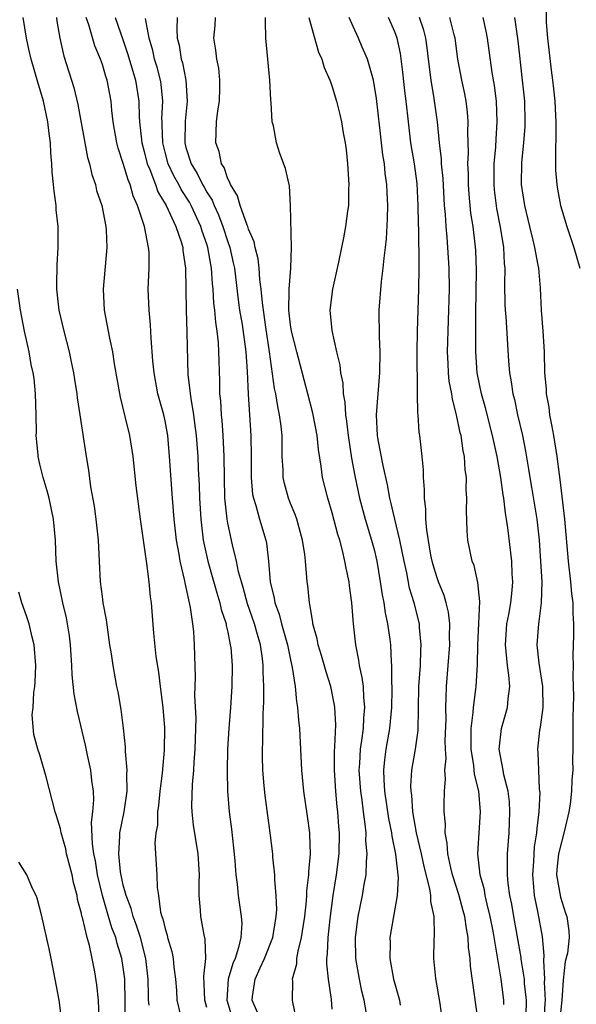
# Model space of a CAD drawing. Units: inches. Extents: x 2640000 to 2643000, y 1518000 to 1519098.
# Drawn here: x 2641257 to 2641310, y 1518183 to 1518277 of the extents above; entities that cross this region are included whole.
import ezdxf

# ---------------------------------------------------------------- set-up
doc = ezdxf.new("R2010")
doc.units = ezdxf.units.IN
doc.header["$MEASUREMENT"] = 0
doc.layers.add('LD26401518_2ft', color=92, linetype='Continuous')

msp = doc.modelspace()

# ---------------------------------------------------------------- linework, layer by layer
at = {"layer": 'LD26401518_2ft'}
for points, elevation in [([(2641307.468, 1518278.532), (2641307.484, 1518276.516), (2641307.602, 1518275), (2641307.952, 1518271.952), (2641308.089, 1518271), (2641308.166, 1518270.166), (2641308.298, 1518269), (2641308.377, 1518267.623), (2641308.398, 1518267), (2641308.415, 1518265.585), (2641308.359, 1518264.359), (2641308.382, 1518262.382), (2641308.5, 1518261), (2641308.562, 1518260.562), (2641308.854, 1518259), (2641309.441, 1518257), (2641310.129, 1518255), (2641310.689, 1518253)], 9494), ([(2641269.476, 1518182.524), (2641269.429, 1518183), (2641269.41, 1518183.41), (2641269.397, 1518185), (2641269.173, 1518187), (2641268.633, 1518189), (2641268.237, 1518190.237), (2641267.935, 1518191), (2641267.757, 1518191.757), (2641267.264, 1518193), (2641267, 1518193.99), (2641266.736, 1518195.264), (2641266.559, 1518197), (2641266.676, 1518198.676), (2641266.663, 1518199), (2641267.069, 1518201), (2641267.376, 1518203), (2641267.349, 1518204.65), (2641267.375, 1518205), (2641267.214, 1518206.786), (2641267.218, 1518207.218), (2641267.027, 1518209.027), (2641266.805, 1518210.805), (2641266.495, 1518212.495), (2641266.381, 1518213), (2641266.261, 1518213.739), (2641266.023, 1518215), (2641265.875, 1518216.125), (2641265.724, 1518217), (2641265.386, 1518219.386), (2641265.087, 1518221), (2641265, 1518221.617), (2641264.825, 1518223), (2641264.717, 1518225), (2641264.633, 1518227), (2641264.416, 1518229), (2641264.235, 1518230.235), (2641263.904, 1518232.097), (2641263.696, 1518233.696), (2641263.483, 1518235), (2641262.885, 1518239), (2641262.62, 1518240.62), (2641262.582, 1518241), (2641262.352, 1518242.352), (2641262.265, 1518243), (2641262.04, 1518244.04), (2641261.853, 1518245), (2641261.342, 1518247), (2641260.875, 1518249), (2641260.639, 1518251), (2641260.626, 1518251.374), (2641260.666, 1518253.334), (2641260.775, 1518255), (2641260.761, 1518257), (2641260.589, 1518258.589), (2641260.568, 1518259), (2641260.383, 1518260.383), (2641260.334, 1518261), (2641260.207, 1518262.207), (2641260.162, 1518263), (2641260.057, 1518264.057), (2641260.024, 1518265), (2641259.891, 1518265.891), (2641259.793, 1518267), (2641259.365, 1518269), (2641258.81, 1518270.81), (2641258.18, 1518273), (2641257.971, 1518273.971), (2641257.725, 1518275), (2641257.425, 1518277)], 9464), ([(2641260.596, 1518277), (2641260.641, 1518276.641), (2641260.913, 1518275), (2641261.302, 1518273.302), (2641262.279, 1518270.279), (2641262.661, 1518268.661), (2641263.586, 1518263.586), (2641263.766, 1518263), (2641263.974, 1518261.974), (2641264.332, 1518261), (2641264.451, 1518260.45), (2641264.938, 1518259), (2641265.331, 1518257), (2641265.366, 1518256.634), (2641265.431, 1518255), (2641265.083, 1518251), (2641265.181, 1518249), (2641265.557, 1518247), (2641265.665, 1518246.334), (2641265.964, 1518245), (2641266.122, 1518243.878), (2641266.687, 1518240.687), (2641267.162, 1518238.838), (2641267.604, 1518237), (2641267.909, 1518235), (2641268.207, 1518232.207), (2641268.605, 1518229), (2641269.221, 1518224.779), (2641269.449, 1518223), (2641269.573, 1518221.573), (2641269.665, 1518221), (2641269.889, 1518218.111), (2641270.114, 1518215.886), (2641270.357, 1518214.357), (2641270.526, 1518213), (2641270.8, 1518211), (2641270.958, 1518209.042), (2641270.918, 1518206.918), (2641270.715, 1518204.715), (2641270.513, 1518203), (2641270.382, 1518201.618), (2641270.286, 1518201), (2641270.259, 1518199.741), (2641270.107, 1518199), (2641270.017, 1518198.017), (2641270.216, 1518195), (2641270.236, 1518193.764), (2641270.375, 1518193), (2641270.571, 1518191.429), (2641270.695, 1518191), (2641270.785, 1518190.785), (2641271, 1518189.836), (2641271.203, 1518189.203), (2641271.244, 1518189), (2641271.65, 1518187.65), (2641271.767, 1518187), (2641271.837, 1518186.163), (2641271.982, 1518185), (2641272.087, 1518183.913), (2641272.139, 1518183), (2641272.473, 1518181.527)], 9466), ([(2641275, 1518182.3), (2641274.805, 1518183), (2641274.714, 1518185.286), (2641274.902, 1518187), (2641274.843, 1518188.843), (2641274.751, 1518189.249), (2641274.416, 1518191), (2641274.39, 1518191.61), (2641274.263, 1518193), (2641274.27, 1518194.27), (2641274.302, 1518195), (2641274.176, 1518197), (2641273.726, 1518199.727), (2641273.59, 1518201), (2641273.567, 1518201.567), (2641273.619, 1518203.619), (2641273.747, 1518205), (2641273.78, 1518205.78), (2641273.874, 1518207), (2641273.961, 1518209.961), (2641273.861, 1518212.139), (2641273.909, 1518213.909), (2641273.815, 1518217), (2641273.74, 1518218.261), (2641273.652, 1518219), (2641273.436, 1518220.564), (2641272.911, 1518222.911), (2641272.881, 1518223.119), (2641272.435, 1518225), (2641272.345, 1518225.655), (2641272.103, 1518227), (2641271.879, 1518229), (2641271.714, 1518231), (2641271.435, 1518235), (2641271.251, 1518237), (2641271, 1518238.407), (2641270.87, 1518239), (2641270.318, 1518241), (2641269.946, 1518243), (2641269.842, 1518244.159), (2641269.677, 1518246.323), (2641269.609, 1518247.609), (2641269.465, 1518249), (2641269.391, 1518251), (2641269.474, 1518253), (2641269.467, 1518254.533), (2641269.429, 1518255), (2641269.037, 1518257), (2641268.371, 1518259), (2641267.944, 1518259.944), (2641267.663, 1518261), (2641267.459, 1518261.459), (2641267, 1518263.034), (2641266.497, 1518264.497), (2641266.374, 1518265), (2641266.034, 1518267), (2641265.908, 1518268.092), (2641265.828, 1518269), (2641265.458, 1518271), (2641265.34, 1518271.341), (2641265, 1518272.492), (2641264.82, 1518273), (2641264.286, 1518274.286), (2641263.718, 1518276.282), (2641263.461, 1518277)], 9468), ([(2641266.221, 1518277), (2641267, 1518274.779), (2641267.443, 1518273.443), (2641268.16, 1518271), (2641268.473, 1518269), (2641268.51, 1518267.49), (2641268.545, 1518267), (2641268.76, 1518265), (2641269, 1518264.17), (2641269.298, 1518263), (2641269.535, 1518262.465), (2641270.088, 1518261), (2641270.317, 1518260.317), (2641271.094, 1518259), (2641272.021, 1518257), (2641272.563, 1518255.437), (2641272.685, 1518255), (2641272.705, 1518254.705), (2641272.97, 1518253), (2641273.008, 1518249.008), (2641273.097, 1518246.903), (2641273.193, 1518242.807), (2641273.453, 1518240.547), (2641273.73, 1518239), (2641273.823, 1518238.178), (2641273.989, 1518237), (2641274.134, 1518235), (2641274.17, 1518233.829), (2641274.253, 1518232.253), (2641274.281, 1518231), (2641274.411, 1518229), (2641274.66, 1518227), (2641275.079, 1518225), (2641275.514, 1518223.514), (2641275.947, 1518221.947), (2641276.256, 1518221), (2641276.38, 1518220.38), (2641276.832, 1518219), (2641276.848, 1518218.848), (2641277, 1518218.191), (2641277.245, 1518217), (2641277.279, 1518216.721), (2641277.41, 1518215), (2641277.384, 1518213), (2641277.258, 1518211), (2641277.103, 1518209), (2641276.981, 1518207), (2641276.935, 1518204.935), (2641276.973, 1518203), (2641277.122, 1518201), (2641277.342, 1518199.342), (2641277.555, 1518197.555), (2641277.676, 1518196.324), (2641277.772, 1518195), (2641277.905, 1518194.095), (2641278.002, 1518193), (2641278.288, 1518191), (2641278.338, 1518190.338), (2641278.236, 1518189), (2641278.039, 1518188.039), (2641277.693, 1518187), (2641277.483, 1518186.517), (2641277.044, 1518185), (2641276.9, 1518183), (2641277.509, 1518181)], 9470), ([(2641279.836, 1518181.836), (2641279.32, 1518183), (2641279.359, 1518183.358), (2641279.625, 1518185), (2641280.1, 1518186.1), (2641280.526, 1518187), (2641281.3, 1518189), (2641281.641, 1518191), (2641281.683, 1518191.683), (2641281.641, 1518193), (2641281.491, 1518194.509), (2641281.501, 1518195), (2641281.319, 1518196.681), (2641281.31, 1518197), (2641281.057, 1518199), (2641280.57, 1518202.57), (2641280.494, 1518203.506), (2641280.345, 1518205), (2641280.313, 1518206.312), (2641280.315, 1518207), (2641280.352, 1518207.647), (2641280.389, 1518210.39), (2641280.451, 1518211.549), (2641280.451, 1518213), (2641280.397, 1518214.397), (2641280.396, 1518215), (2641280.32, 1518215.68), (2641280.118, 1518217), (2641279.793, 1518218.207), (2641279.557, 1518219), (2641278.898, 1518220.898), (2641278.469, 1518222.469), (2641278.302, 1518223), (2641278.038, 1518223.962), (2641277.839, 1518225), (2641277.45, 1518226.55), (2641277, 1518228.621), (2641276.932, 1518229), (2641276.726, 1518231), (2641276.649, 1518235), (2641276.545, 1518237), (2641276.45, 1518238.45), (2641276.389, 1518239), (2641276.331, 1518240.331), (2641276.255, 1518241), (2641276.24, 1518242.24), (2641276.165, 1518244.165), (2641276.158, 1518245), (2641276.108, 1518245.892), (2641275.982, 1518247), (2641275.845, 1518247.845), (2641275.756, 1518249), (2641275.669, 1518249.669), (2641275.603, 1518251), (2641275.535, 1518251.535), (2641275.446, 1518253), (2641275.367, 1518253.367), (2641275.101, 1518255), (2641275, 1518255.322), (2641274.557, 1518256.557), (2641274.433, 1518257), (2641273.497, 1518259), (2641273.323, 1518259.323), (2641272.536, 1518260.535), (2641272.305, 1518261), (2641271.841, 1518261.841), (2641271.301, 1518263), (2641271, 1518264.11), (2641270.772, 1518265), (2641270.735, 1518266.735), (2641270.71, 1518267), (2641270.703, 1518267.296), (2641270.785, 1518269), (2641270.612, 1518270.612), (2641270.555, 1518271), (2641270.23, 1518272.23), (2641270.002, 1518273), (2641269.826, 1518273.825), (2641269.482, 1518275), (2641269.116, 1518276.884)], 9472), ([(2641272.172, 1518277), (2641272.121, 1518275.879), (2641272.171, 1518275), (2641272.339, 1518274.339), (2641272.553, 1518273), (2641272.656, 1518272.656), (2641272.997, 1518270.997), (2641273.121, 1518269), (2641272.923, 1518267.077), (2641272.881, 1518265), (2641273, 1518264.539), (2641273.482, 1518263), (2641274.075, 1518262.074), (2641274.594, 1518261), (2641274.75, 1518260.75), (2641275, 1518260.289), (2641275.508, 1518259.508), (2641275.7, 1518259), (2641276.118, 1518258.117), (2641276.536, 1518257), (2641277, 1518255.542), (2641277.192, 1518255), (2641277.528, 1518253.528), (2641277.632, 1518253), (2641277.999, 1518249.999), (2641278.139, 1518249), (2641278.375, 1518247.625), (2641278.727, 1518245), (2641278.856, 1518243.144), (2641278.956, 1518240.956), (2641279.198, 1518237), (2641279.229, 1518235), (2641279.236, 1518233), (2641279.38, 1518231.38), (2641279.451, 1518231), (2641279.673, 1518230.327), (2641280.024, 1518229), (2641280.63, 1518227), (2641280.697, 1518226.697), (2641280.905, 1518225), (2641281.072, 1518223), (2641281.457, 1518221.457), (2641281.517, 1518221), (2641281.926, 1518219.926), (2641282.148, 1518219), (2641282.707, 1518217), (2641283, 1518215.553), (2641283.17, 1518214.83), (2641283.443, 1518213), (2641283.573, 1518211.573), (2641283.689, 1518211), (2641283.779, 1518209.779), (2641283.87, 1518209), (2641284.043, 1518205), (2641284.255, 1518203), (2641284.611, 1518200.611), (2641284.815, 1518199), (2641284.831, 1518198.832), (2641284.88, 1518197), (2641284.727, 1518195.273), (2641284.733, 1518195), (2641284.539, 1518193.461), (2641284.532, 1518193), (2641284.504, 1518192.504), (2641284.339, 1518191), (2641284.207, 1518190.208), (2641284.04, 1518189), (2641283.7, 1518187.7), (2641283.593, 1518187), (2641283.57, 1518186.43), (2641283.169, 1518185), (2641283.185, 1518184.815), (2641283.17, 1518183), (2641283.189, 1518182.811), (2641283.565, 1518181)], 9474), ([(2641287, 1518182.155), (2641286.942, 1518183.059), (2641286.638, 1518185), (2641286.474, 1518186.474), (2641286.494, 1518187), (2641286.557, 1518187.443), (2641286.601, 1518189), (2641286.79, 1518190.79), (2641287.094, 1518193), (2641287.417, 1518195), (2641287.648, 1518197), (2641287.68, 1518199), (2641287.627, 1518199.627), (2641287.544, 1518201), (2641287.482, 1518201.482), (2641287.341, 1518203), (2641287.203, 1518205), (2641287.205, 1518206.795), (2641287.245, 1518207.245), (2641287.33, 1518209.33), (2641287.258, 1518211), (2641287.227, 1518211.227), (2641286.854, 1518213), (2641286.403, 1518214.403), (2641285.981, 1518215.981), (2641285.658, 1518217), (2641285.571, 1518217.571), (2641285.158, 1518219), (2641285.146, 1518219.146), (2641285, 1518219.9), (2641284.864, 1518220.864), (2641284.818, 1518221), (2641284.663, 1518222.663), (2641284.603, 1518223), (2641284.58, 1518223.42), (2641284.433, 1518225), (2641284.362, 1518225.638), (2641284.154, 1518227), (2641283.603, 1518229), (2641283.447, 1518229.447), (2641283, 1518230.506), (2641282.808, 1518231), (2641282.421, 1518232.421), (2641282.301, 1518233), (2641282.29, 1518233.71), (2641282.218, 1518235), (2641282.222, 1518235.779), (2641282.195, 1518237), (2641282.109, 1518237.891), (2641281.957, 1518239), (2641281.78, 1518239.78), (2641281.6, 1518241), (2641281.489, 1518241.489), (2641280.999, 1518245.001), (2641280.643, 1518247.357), (2641280.313, 1518249.686), (2641280.207, 1518251), (2641280.08, 1518251.919), (2641280.016, 1518253), (2641279.91, 1518253.91), (2641279.625, 1518255), (2641279.528, 1518255.528), (2641279, 1518256.756), (2641278.927, 1518257), (2641278.868, 1518257.133), (2641278.198, 1518259), (2641277.932, 1518259.932), (2641277.253, 1518261), (2641277.206, 1518261.206), (2641277, 1518261.549), (2641276.641, 1518262.641), (2641276.388, 1518263), (2641276.173, 1518264.173), (2641275.86, 1518265), (2641275.931, 1518267), (2641276.053, 1518268.053), (2641276.194, 1518269), (2641276.243, 1518270.243), (2641276.243, 1518271), (2641276.141, 1518272.141), (2641275.964, 1518273), (2641275.87, 1518273.87), (2641275.676, 1518275), (2641275.792, 1518276.208), (2641275.841, 1518277)], 9476), ([(2641290.274, 1518181.726), (2641290.064, 1518183), (2641289.847, 1518183.847), (2641289.597, 1518185), (2641289.246, 1518187), (2641289.212, 1518189), (2641289.477, 1518191), (2641289.892, 1518193), (2641290.063, 1518194.063), (2641290.239, 1518195), (2641290.27, 1518196.27), (2641290.346, 1518197), (2641290.229, 1518198.229), (2641290.233, 1518199), (2641290.165, 1518199.835), (2641289.998, 1518201), (2641289.865, 1518202.135), (2641289.737, 1518203), (2641289.59, 1518205), (2641289.641, 1518205.641), (2641289.697, 1518207), (2641289.835, 1518207.834), (2641289.978, 1518209), (2641290.021, 1518209.978), (2641290.131, 1518211), (2641290.013, 1518211.987), (2641289.976, 1518213), (2641289.874, 1518213.874), (2641289.598, 1518215), (2641289.534, 1518215.534), (2641289.243, 1518217), (2641289.048, 1518219), (2641288.877, 1518221), (2641288.639, 1518222.64), (2641288.606, 1518223), (2641288.321, 1518224.321), (2641288.216, 1518225), (2641287.984, 1518226.016), (2641287.713, 1518227), (2641287.536, 1518227.536), (2641287, 1518229.607), (2641286.563, 1518231), (2641286.058, 1518233), (2641285.936, 1518234.064), (2641285.673, 1518235.673), (2641285.547, 1518237), (2641285.146, 1518239.146), (2641284.677, 1518241), (2641283.598, 1518245), (2641283.087, 1518247), (2641283, 1518247.605), (2641282.846, 1518249), (2641282.886, 1518250.886), (2641282.875, 1518251), (2641283.023, 1518253.023), (2641283.089, 1518255), (2641283.002, 1518259.002), (2641282.903, 1518260.903), (2641282.863, 1518261), (2641282.534, 1518262.534), (2641281.978, 1518263.978), (2641281.671, 1518265), (2641281.374, 1518266.626), (2641281.258, 1518267), (2641281.167, 1518268.833), (2641281.11, 1518269.11), (2641281.031, 1518271), (2641280.657, 1518275), (2641280.597, 1518276.597), (2641280.612, 1518277)], 9478), ([(2641284.753, 1518277), (2641285, 1518276.07), (2641285.68, 1518273.68), (2641286.004, 1518273), (2641286.218, 1518272.218), (2641286.772, 1518271), (2641286.821, 1518270.821), (2641287, 1518270.36), (2641287.409, 1518269), (2641287.722, 1518267.722), (2641287.884, 1518267), (2641288.053, 1518265.947), (2641288.226, 1518265), (2641288.317, 1518264.317), (2641288.466, 1518263), (2641288.596, 1518261), (2641288.569, 1518260.569), (2641288.54, 1518259), (2641288.452, 1518258.452), (2641288.275, 1518257), (2641288.084, 1518255.916), (2641287.897, 1518255), (2641287.59, 1518253.59), (2641287.476, 1518253), (2641287.025, 1518251), (2641286.774, 1518249), (2641286.949, 1518247.051), (2641287.415, 1518245), (2641287.742, 1518243.742), (2641287.804, 1518243), (2641288.01, 1518242.01), (2641288.048, 1518241), (2641288.198, 1518240.198), (2641288.259, 1518239), (2641288.367, 1518238.367), (2641288.518, 1518237), (2641288.849, 1518234.849), (2641289.152, 1518233.152), (2641289.604, 1518231), (2641290.148, 1518229), (2641290.766, 1518227), (2641291, 1518226.096), (2641291.258, 1518225), (2641291.595, 1518223), (2641291.771, 1518221.771), (2641291.938, 1518221), (2641292.059, 1518220.059), (2641292.297, 1518219), (2641292.508, 1518217.492), (2641292.563, 1518217), (2641292.636, 1518215.364), (2641292.677, 1518215), (2641292.663, 1518213.337), (2641292.699, 1518213), (2641292.709, 1518212.709), (2641292.66, 1518211), (2641292.473, 1518209), (2641292.134, 1518207), (2641292.006, 1518205.994), (2641291.921, 1518205), (2641291.939, 1518204.061), (2641292.014, 1518203), (2641292.386, 1518200.386), (2641292.663, 1518199), (2641292.689, 1518198.689), (2641293.046, 1518196.954), (2641293.311, 1518194.689), (2641293.228, 1518193), (2641292.523, 1518189), (2641292.53, 1518188.53), (2641292.509, 1518187), (2641292.868, 1518185), (2641293.423, 1518183), (2641293.492, 1518182.508)], 9480), ([(2641297.542, 1518181), (2641297.32, 1518182.68), (2641296.926, 1518185.074), (2641296.722, 1518187), (2641296.752, 1518188.752), (2641296.784, 1518189.216), (2641296.748, 1518191), (2641296.439, 1518192.439), (2641296.443, 1518193), (2641296.353, 1518193.647), (2641295.79, 1518195.79), (2641295.532, 1518197), (2641295.07, 1518199), (2641294.72, 1518201), (2641294.608, 1518202.608), (2641294.546, 1518203), (2641294.536, 1518203.464), (2641294.628, 1518205), (2641294.964, 1518207), (2641295.216, 1518208.784), (2641295.297, 1518213), (2641295.44, 1518215), (2641295.486, 1518216.514), (2641295.524, 1518217), (2641295.354, 1518218.646), (2641295.338, 1518219), (2641294.838, 1518221), (2641294.409, 1518222.409), (2641294.128, 1518223.872), (2641293.868, 1518225), (2641293.466, 1518227), (2641292.98, 1518229), (2641292.621, 1518230.621), (2641292.512, 1518231), (2641292.29, 1518232.29), (2641291.869, 1518234.131), (2641291.409, 1518236.591), (2641291.346, 1518237), (2641291.233, 1518239), (2641291.564, 1518243), (2641291.587, 1518245), (2641291.521, 1518246.479), (2641291.507, 1518249), (2641291.724, 1518251.724), (2641291.885, 1518253), (2641291.967, 1518253.967), (2641292.095, 1518255), (2641292.178, 1518255.823), (2641292.282, 1518257.718), (2641292.307, 1518259), (2641292.241, 1518260.241), (2641292.222, 1518261), (2641292.072, 1518262.072), (2641291.991, 1518263), (2641291.847, 1518263.847), (2641291.57, 1518266.43), (2641291.234, 1518269.234), (2641290.935, 1518271), (2641290.364, 1518273), (2641289.853, 1518274.147), (2641289.501, 1518275), (2641289, 1518276.124), (2641288.632, 1518277)], 9482), ([(2641300.957, 1518181), (2641300.243, 1518186.243), (2641300.19, 1518187), (2641300.051, 1518188.051), (2641300.018, 1518189), (2641299.842, 1518189.842), (2641299.702, 1518191), (2641299.541, 1518191.541), (2641299.116, 1518193.116), (2641298.523, 1518195), (2641298.355, 1518195.645), (2641298.066, 1518197), (2641298.013, 1518198.013), (2641297.799, 1518199), (2641297.833, 1518199.833), (2641297.723, 1518201), (2641297.726, 1518201.726), (2641297.737, 1518203), (2641297.83, 1518204.169), (2641297.767, 1518205), (2641297.888, 1518206.112), (2641297.834, 1518207), (2641297.824, 1518207.824), (2641297.892, 1518209.892), (2641297.862, 1518211), (2641297.917, 1518211.917), (2641297.922, 1518213), (2641298.101, 1518215), (2641298.258, 1518217), (2641298.227, 1518217.773), (2641298.252, 1518219), (2641298.123, 1518220.123), (2641297.91, 1518221), (2641297.71, 1518221.71), (2641297.179, 1518223), (2641297, 1518223.49), (2641296.649, 1518224.649), (2641296.559, 1518225), (2641296.449, 1518225.551), (2641296.046, 1518227.954), (2641295.973, 1518229), (2641295.969, 1518229.968), (2641295.822, 1518231), (2641295.838, 1518231.838), (2641295.731, 1518233), (2641295.721, 1518233.721), (2641295.604, 1518235), (2641295.384, 1518237), (2641295.328, 1518237.328), (2641295.221, 1518239), (2641295.188, 1518239.188), (2641295.172, 1518241), (2641295.153, 1518241.153), (2641295.142, 1518245), (2641295.163, 1518247), (2641295.299, 1518251), (2641295.329, 1518253), (2641295.309, 1518253.309), (2641295.287, 1518256.713), (2641295.252, 1518257.252), (2641295.235, 1518259), (2641295.115, 1518261.115), (2641294.862, 1518263), (2641294.531, 1518265), (2641294.284, 1518267), (2641294.087, 1518269), (2641293.963, 1518269.963), (2641293.767, 1518271.768), (2641293.534, 1518273.534), (2641293.224, 1518275), (2641293, 1518275.614), (2641292.393, 1518277)], 9484), ([(2641303.426, 1518182.575), (2641303.43, 1518183), (2641303.178, 1518185), (2641302.394, 1518189.606), (2641302.128, 1518191), (2641301.818, 1518192.182), (2641301.64, 1518193), (2641301.558, 1518193.558), (2641301.159, 1518195), (2641300.95, 1518197), (2641301.201, 1518201), (2641301.036, 1518203), (2641300.608, 1518204.607), (2641300.552, 1518205.448), (2641300.289, 1518207), (2641300.296, 1518209), (2641300.499, 1518210.499), (2641300.511, 1518211), (2641300.749, 1518212.749), (2641300.767, 1518213), (2641300.889, 1518215.111), (2641300.921, 1518217), (2641301.037, 1518219.037), (2641301.126, 1518221.126), (2641300.946, 1518222.946), (2641300.578, 1518224.578), (2641300.407, 1518225), (2641299.982, 1518227), (2641299.904, 1518227.904), (2641299.844, 1518229.844), (2641299.889, 1518231), (2641299.83, 1518231.83), (2641299.855, 1518233), (2641299.733, 1518233.733), (2641299.66, 1518235), (2641299.533, 1518235.533), (2641299.329, 1518237), (2641299.257, 1518237.257), (2641298.896, 1518239), (2641298.497, 1518240.497), (2641298.432, 1518241), (2641298.204, 1518242.204), (2641298.125, 1518243), (2641298.093, 1518243.907), (2641298.029, 1518245), (2641298.217, 1518251), (2641298.207, 1518253), (2641298.011, 1518255.989), (2641297.9, 1518257), (2641297.838, 1518258.162), (2641297.756, 1518259), (2641297.604, 1518261.604), (2641297.462, 1518263), (2641297.451, 1518263.451), (2641297.26, 1518265), (2641297.061, 1518267), (2641296.76, 1518269.24), (2641296.454, 1518271), (2641296.204, 1518273), (2641296.094, 1518274.093), (2641295.966, 1518275), (2641295.767, 1518275.767), (2641295.338, 1518277)], 9486), ([(2641305.57, 1518181.57), (2641305.583, 1518183), (2641305.409, 1518184.59), (2641305.387, 1518185), (2641305.087, 1518186.913), (2641305.076, 1518187.076), (2641304.366, 1518191), (2641304.175, 1518192.175), (2641304.002, 1518193), (2641303.84, 1518194.161), (2641303.774, 1518195), (2641303.761, 1518196.239), (2641303.79, 1518197), (2641303.941, 1518199), (2641303.98, 1518199.979), (2641304.013, 1518201), (2641303.962, 1518201.962), (2641303.84, 1518203), (2641303.436, 1518204.564), (2641303.364, 1518205), (2641302.967, 1518207), (2641303.192, 1518209), (2641303.777, 1518211), (2641303.824, 1518211.824), (2641303.992, 1518213), (2641303.916, 1518214.084), (2641303.773, 1518215), (2641303.659, 1518216.34), (2641303.577, 1518217), (2641303.724, 1518219), (2641303.896, 1518219.896), (2641304.08, 1518221), (2641304.219, 1518222.219), (2641304.279, 1518223), (2641304.226, 1518223.774), (2641304.192, 1518225), (2641303.815, 1518228.185), (2641303.693, 1518229), (2641303.577, 1518229.578), (2641303.416, 1518231), (2641303.348, 1518231.348), (2641303.127, 1518233), (2641302.771, 1518235), (2641302.338, 1518237), (2641301.668, 1518239.668), (2641301.298, 1518241), (2641300.885, 1518243), (2641300.74, 1518245), (2641300.729, 1518248.729), (2641300.792, 1518252.792), (2641300.732, 1518254.732), (2641300.68, 1518255.32), (2641300.474, 1518257), (2641300.28, 1518258.28), (2641300.107, 1518260.107), (2641300.047, 1518261), (2641300.039, 1518262.039), (2641299.992, 1518263), (2641300.048, 1518264.048), (2641299.99, 1518266.011), (2641300.024, 1518267), (2641299.95, 1518267.95), (2641299.814, 1518269), (2641299.69, 1518269.69), (2641299.393, 1518271), (2641299.021, 1518273), (2641298.769, 1518275), (2641298.677, 1518275.323), (2641298.268, 1518277)], 9488), ([(2641301.399, 1518277), (2641301.686, 1518275.686), (2641301.813, 1518275), (2641302.283, 1518271.717), (2641302.49, 1518270.49), (2641302.674, 1518269), (2641302.758, 1518267), (2641302.649, 1518265.351), (2641302.617, 1518264.617), (2641302.469, 1518263), (2641302.457, 1518261), (2641302.503, 1518260.503), (2641302.726, 1518258.726), (2641303.075, 1518256.925), (2641303.389, 1518255), (2641303.466, 1518253.466), (2641303.521, 1518253), (2641303.496, 1518251.496), (2641303.534, 1518249.534), (2641303.558, 1518249), (2641303.61, 1518248.39), (2641303.871, 1518244.129), (2641303.97, 1518243), (2641304.139, 1518242.139), (2641304.286, 1518241), (2641304.437, 1518240.437), (2641304.74, 1518239), (2641305.198, 1518237), (2641305.495, 1518235.495), (2641305.793, 1518233.793), (2641305.907, 1518233), (2641306.083, 1518232.083), (2641306.588, 1518229), (2641306.801, 1518227), (2641306.946, 1518225), (2641307.052, 1518223), (2641306.99, 1518221), (2641306.78, 1518219.22), (2641306.732, 1518219), (2641306.594, 1518217), (2641306.779, 1518215.222), (2641307.116, 1518213), (2641307.142, 1518211), (2641306.892, 1518209.107), (2641306.838, 1518208.838), (2641306.63, 1518207), (2641306.668, 1518206.668), (2641306.727, 1518205), (2641306.818, 1518203.182), (2641306.857, 1518202.857), (2641306.782, 1518201), (2641306.577, 1518199.423), (2641306.56, 1518199), (2641306.337, 1518197.664), (2641306.287, 1518197), (2641306.261, 1518196.261), (2641306.163, 1518195), (2641306.219, 1518194.219), (2641306.335, 1518193), (2641306.69, 1518191.31), (2641307.096, 1518189.096), (2641307.264, 1518187.264), (2641307.213, 1518186.787), (2641307.311, 1518185), (2641307.29, 1518184.71), (2641307.368, 1518183), (2641307.333, 1518182.667), (2641307.247, 1518181)], 9490), ([(2641304.43, 1518277), (2641304.758, 1518274.758), (2641305.192, 1518271), (2641305.387, 1518269), (2641305.444, 1518267), (2641305.43, 1518266.57), (2641305.321, 1518265), (2641305.127, 1518263.127), (2641305.093, 1518261), (2641305.386, 1518259), (2641305.865, 1518257), (2641306.173, 1518255.827), (2641306.37, 1518255), (2641306.692, 1518253.308), (2641306.733, 1518253), (2641306.886, 1518251.114), (2641306.994, 1518249), (2641307.149, 1518247), (2641307.268, 1518245), (2641307.33, 1518243), (2641307.466, 1518241.466), (2641307.479, 1518241), (2641307.72, 1518239.721), (2641307.802, 1518239), (2641307.977, 1518238.023), (2641308.188, 1518237), (2641308.502, 1518235), (2641308.718, 1518233.282), (2641308.793, 1518232.793), (2641309.242, 1518229), (2641309.578, 1518225), (2641309.805, 1518223), (2641309.89, 1518221.891), (2641310.016, 1518221), (2641310.016, 1518220.016), (2641310.097, 1518219), (2641310.095, 1518217.904), (2641310.027, 1518215.973), (2641310.052, 1518215), (2641310.014, 1518213.986), (2641310.07, 1518213), (2641310.085, 1518212.085), (2641310.032, 1518210.032), (2641310.033, 1518209), (2641310.015, 1518208.015), (2641310.027, 1518207), (2641310.005, 1518205.995), (2641310.014, 1518205), (2641309.928, 1518204.072), (2641309.9, 1518203), (2641309.761, 1518201.761), (2641309.638, 1518201), (2641309.242, 1518199.242), (2641308.644, 1518197), (2641308.489, 1518195.511), (2641308.45, 1518195), (2641308.839, 1518192.839), (2641309.338, 1518191.338), (2641309.468, 1518191), (2641309.643, 1518189.644), (2641309.664, 1518189), (2641309.505, 1518187.505), (2641309.306, 1518186.694), (2641309.097, 1518184.903), (2641308.971, 1518183), (2641308.784, 1518181.216)], 9492), ([(2641267.19, 1518181), (2641267.195, 1518182.805), (2641267.14, 1518185), (2641267, 1518186.126), (2641266.872, 1518187), (2641266.419, 1518188.419), (2641266.279, 1518189), (2641265.913, 1518189.913), (2641265.593, 1518191), (2641265.446, 1518191.446), (2641265.014, 1518193), (2641264.544, 1518195), (2641264.326, 1518196.325), (2641264.192, 1518197), (2641264.059, 1518197.941), (2641263.971, 1518200.029), (2641264.085, 1518201), (2641264.173, 1518202.173), (2641264.135, 1518203), (2641263.981, 1518204.019), (2641263.886, 1518205), (2641263.574, 1518206.426), (2641263.397, 1518207.397), (2641262.603, 1518210.603), (2641262.283, 1518212.283), (2641262.105, 1518214.105), (2641262.071, 1518215), (2641261.952, 1518217), (2641261.854, 1518217.854), (2641261.569, 1518219.569), (2641261.222, 1518221), (2641261, 1518222.095), (2641260.792, 1518223), (2641260.577, 1518225), (2641260.506, 1518227), (2641260.322, 1518229), (2641259.905, 1518231), (2641259.725, 1518231.724), (2641259.326, 1518233), (2641259, 1518234.251), (2641258.846, 1518235), (2641258.843, 1518235.157), (2641258.677, 1518237), (2641258.689, 1518237.311), (2641258.663, 1518239), (2641258.598, 1518241), (2641258.456, 1518242.457), (2641258.367, 1518243), (2641258.196, 1518243.805), (2641257.991, 1518245), (2641257.558, 1518247), (2641257.164, 1518249), (2641256.882, 1518251)], 9462), ([(2641264.683, 1518181.317), (2641264.623, 1518183), (2641264.475, 1518184.475), (2641264.283, 1518185.717), (2641264.033, 1518187), (2641263.767, 1518188.233), (2641263.54, 1518189), (2641263.09, 1518190.91), (2641263.045, 1518191.045), (2641263, 1518191.291), (2641262.633, 1518192.633), (2641262.571, 1518193), (2641262.246, 1518194.246), (2641262.098, 1518195), (2641261.577, 1518197), (2641261.485, 1518197.484), (2641261.07, 1518199), (2641261, 1518199.379), (2641260.621, 1518200.622), (2641260.464, 1518201), (2641259.623, 1518204.377), (2641259, 1518206.466), (2641258.822, 1518207), (2641258.424, 1518208.424), (2641258.289, 1518210.289), (2641258.381, 1518211), (2641258.441, 1518212.441), (2641258.535, 1518213), (2641258.571, 1518213.429), (2641258.615, 1518215), (2641258.473, 1518217), (2641258.288, 1518217.711), (2641257.985, 1518219), (2641257.748, 1518219.748), (2641257.279, 1518221), (2641257, 1518222.014)], 9460), ([(2641261.105, 1518181), (2641260.85, 1518183), (2641260.495, 1518185), (2641260.091, 1518187), (2641259.903, 1518187.903), (2641259.156, 1518191.156), (2641258.746, 1518192.746), (2641258.655, 1518193), (2641258.325, 1518193.675), (2641257.772, 1518195), (2641257, 1518196.206)], 9458)]:
    msp.add_lwpolyline(points, dxfattribs=dict(at, elevation=elevation))

doc.saveas('drawing.dxf')
